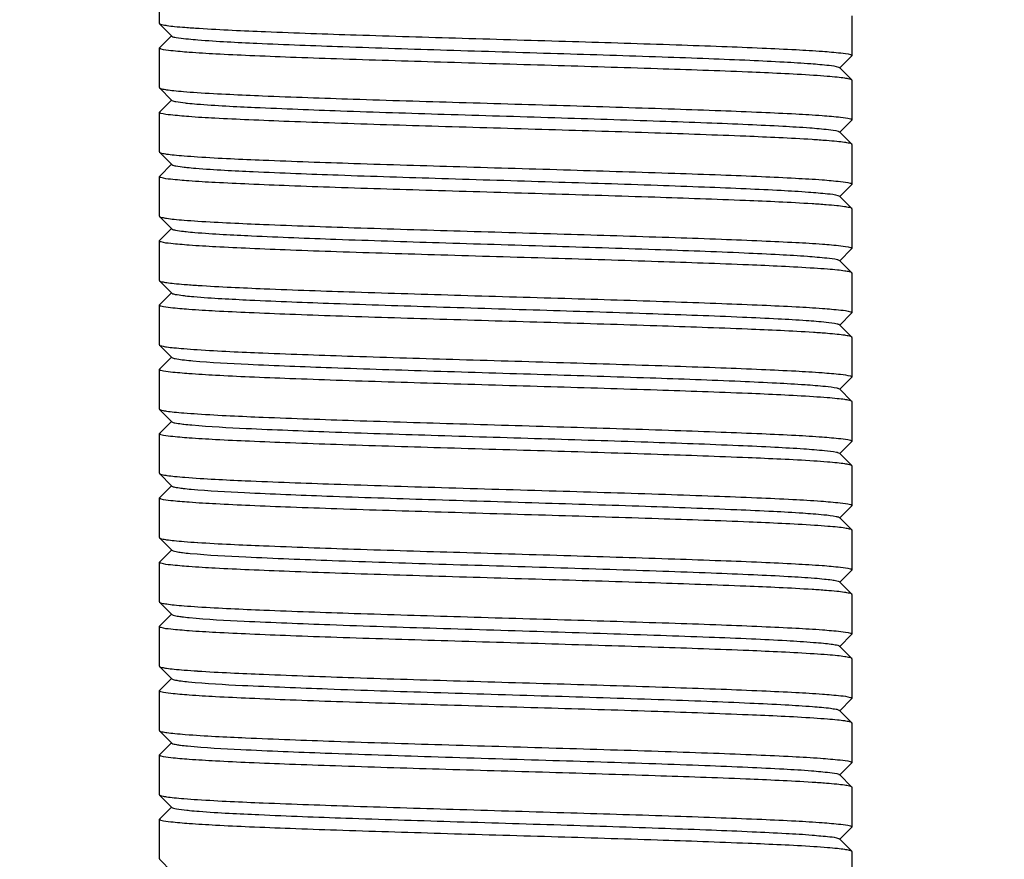
# Model space of a CAD drawing. Units: millimetres. Extents: x 3644 to 21258, y 1927 to 7209.
# Drawn here: x 10149 to 10169, y 5990 to 6007 of the extents above; entities that cross this region are included whole.
import ezdxf

# ---------------------------------------------------------------- set-up
doc = ezdxf.new("R2010")
doc.units = ezdxf.units.MM
doc.layers.add('COTAS', color=7, linetype='Continuous')
doc.styles.add('ARIAL', font='arial.ttf')
doc.dimstyles.new('Diseño_PlanosFabricacion', dxfattribs={"dimtxt": 50, "dimasz": 55, "dimexe": 10, "dimexo": 10, "dimgap": 10, "dimtad": 0, "dimtih": 1, "dimtoh": 1, "dimdec": 0, "dimzin": 1, "dimdsep": 46, "dimtxsty": 'ARIAL', "dimcen": 15, "dimadec": 0, "dimazin": 0, "dimtp": 0.05, "dimtm": 0.05, "dimtfac": 1, "dimtdec": 0, "dimtofl": 0, "dimtmove": 0, "dimatfit": 3, "dimfxl": 0, "dimtolj": 1, "dimarcsym": 0})

# ---------------------------------------------------------------- blocks, each defined once
blk = doc.blocks.new('*D8')
at = {"layer": 'COTAS', "color": 0, "lineweight": -2, "transparency": 16777216}
for p, q in [((9994.152, 6241.164), (9060.943, 6241.164)), ((9070.943, 6186.164), (9070.943, 5538.798)), ((9070.943, 4833.16), (9070.943, 5384.599)), ((10236.652, 4778.16), (9060.943, 4778.16))]:
    blk.add_line(p, q, dxfattribs=at)
at = {"layer": 'COTAS', "color": 0, "transparency": 16777216}
for points in [[(9061.777, 6186.164), (9080.11, 6186.164), (9070.943, 6241.164)], [(9061.777, 4833.16), (9080.11, 4833.16), (9070.943, 4778.16)]]:
    blk.add_solid(points, dxfattribs=at)
at = {"layer": 'Defpoints', "color": 0, "transparency": 16777216}
for p in [(10004.152, 6241.164), (9070.943, 4778.16), (10246.652, 4778.16)]:
    blk.add_point(p, dxfattribs=at)
at = {"layer": 'COTAS', "color": 0, "transparency": 16777216, "insert": (9070.943, 5461.699), "char_height": 50, "attachment_point": 5, "style": 'ARIAL'}
blk.add_mtext('\\A1; [57.6"]\\P1463 mm\\P', dxfattribs=at)

msp = doc.modelspace()

# ---------------------------------------------------------------- linework, layer by layer
for p, q in [((10151.652, 6006.96), (10151.652, 6007.76)), ((10165.652, 6007.11), (10165.652, 6006.31)), ((10151.652, 6006.96), (10151.655, 6006.954)), ((10151.655, 6006.954), (10151.905, 6006.703)), ((10151.905, 6006.716), (10151.655, 6006.466)), ((10151.652, 6006.46), (10151.655, 6006.466)), ((10151.652, 6005.66), (10151.652, 6006.46)), ((10165.399, 6006.053), (10165.649, 6006.304)), ((10165.652, 6006.31), (10165.649, 6006.304)), ((10165.649, 6005.816), (10165.399, 6006.066)), ((10165.652, 6005.81), (10165.649, 6005.816)), ((10165.652, 6005.81), (10165.652, 6005.01)), ((10151.652, 6005.66), (10151.655, 6005.654)), ((10151.655, 6005.654), (10151.905, 6005.403)), ((10151.905, 6005.416), (10151.655, 6005.166)), ((10151.652, 6005.16), (10151.655, 6005.166)), ((10151.652, 6004.36), (10151.652, 6005.16)), ((10165.399, 6004.753), (10165.649, 6005.004)), ((10165.652, 6005.01), (10165.649, 6005.004)), ((10165.649, 6004.516), (10165.399, 6004.766)), ((10165.652, 6004.51), (10165.649, 6004.516)), ((10165.652, 6004.51), (10165.652, 6003.71)), ((10151.652, 6004.36), (10151.655, 6004.354)), ((10151.655, 6004.354), (10151.905, 6004.103)), ((10151.905, 6004.116), (10151.655, 6003.866)), ((10151.652, 6003.86), (10151.655, 6003.866)), ((10151.652, 6003.06), (10151.652, 6003.86)), ((10165.399, 6003.453), (10165.649, 6003.704)), ((10165.652, 6003.71), (10165.649, 6003.704)), ((10165.649, 6003.216), (10165.399, 6003.466)), ((10165.652, 6003.21), (10165.649, 6003.216)), ((10165.652, 6003.21), (10165.652, 6002.41)), ((10151.652, 6003.06), (10151.655, 6003.054)), ((10151.655, 6003.054), (10151.905, 6002.803)), ((10151.905, 6002.816), (10151.655, 6002.566)), ((10151.652, 6002.56), (10151.655, 6002.566)), ((10151.652, 6001.76), (10151.652, 6002.56)), ((10165.399, 6002.153), (10165.649, 6002.404)), ((10165.652, 6002.41), (10165.649, 6002.404)), ((10165.649, 6001.916), (10165.399, 6002.166)), ((10165.652, 6001.91), (10165.649, 6001.916)), ((10151.652, 6001.76), (10151.655, 6001.754)), ((10151.655, 6001.754), (10151.905, 6001.503)), ((10165.652, 6001.91), (10165.652, 6001.11)), ((10151.905, 6001.516), (10151.655, 6001.266)), ((10151.652, 6001.26), (10151.655, 6001.266)), ((10151.652, 6000.46), (10151.652, 6001.26)), ((10165.399, 6000.853), (10165.649, 6001.104)), ((10165.652, 6001.11), (10165.649, 6001.104)), ((10165.649, 6000.616), (10165.399, 6000.866)), ((10165.652, 6000.61), (10165.649, 6000.616)), ((10165.652, 6000.61), (10165.652, 5999.81)), ((10151.652, 6000.46), (10151.655, 6000.454)), ((10151.655, 6000.454), (10151.905, 6000.203)), ((10151.905, 6000.216), (10151.655, 5999.966)), ((10151.652, 5999.96), (10151.655, 5999.966)), ((10151.652, 5999.16), (10151.652, 5999.96)), ((10165.399, 5999.553), (10165.649, 5999.804)), ((10165.652, 5999.81), (10165.649, 5999.804)), ((10165.649, 5999.316), (10165.399, 5999.566)), ((10151.652, 5999.16), (10151.655, 5999.154)), ((10151.655, 5999.154), (10151.905, 5998.903)), ((10165.652, 5999.31), (10165.649, 5999.316)), ((10165.652, 5999.31), (10165.652, 5998.51)), ((10151.905, 5998.916), (10151.655, 5998.666)), ((10151.652, 5998.66), (10151.655, 5998.666)), ((10151.652, 5997.86), (10151.652, 5998.66)), ((10165.399, 5998.253), (10165.649, 5998.504)), ((10165.652, 5998.51), (10165.649, 5998.504)), ((10165.649, 5998.016), (10165.399, 5998.266)), ((10165.652, 5998.01), (10165.649, 5998.016)), ((10165.652, 5998.01), (10165.652, 5997.21)), ((10151.652, 5997.86), (10151.655, 5997.854)), ((10151.655, 5997.854), (10151.905, 5997.603)), ((10151.905, 5997.616), (10151.655, 5997.366)), ((10151.652, 5997.36), (10151.655, 5997.366)), ((10151.652, 5996.56), (10151.652, 5997.36)), ((10165.399, 5996.953), (10165.649, 5997.204)), ((10165.652, 5997.21), (10165.649, 5997.204)), ((10165.649, 5996.716), (10165.399, 5996.966)), ((10151.652, 5996.56), (10151.655, 5996.554)), ((10151.655, 5996.554), (10151.905, 5996.303)), ((10165.652, 5996.71), (10165.649, 5996.716)), ((10165.652, 5996.71), (10165.652, 5995.91)), ((10151.905, 5996.316), (10151.655, 5996.066)), ((10151.652, 5996.06), (10151.655, 5996.066)), ((10151.652, 5995.26), (10151.652, 5996.06)), ((10165.399, 5995.653), (10165.649, 5995.904)), ((10165.652, 5995.91), (10165.649, 5995.904)), ((10165.395, 5995.669), (10165.399, 5995.666)), ((10165.649, 5995.416), (10165.399, 5995.666)), ((10165.652, 5995.41), (10165.649, 5995.416)), ((10165.652, 5995.41), (10165.652, 5994.61)), ((10151.652, 5995.26), (10151.655, 5995.254)), ((10151.655, 5995.254), (10151.905, 5995.003)), ((10151.905, 5995.016), (10151.655, 5994.766)), ((10151.652, 5994.76), (10151.655, 5994.766)), ((10151.652, 5993.96), (10151.652, 5994.76)), ((10165.399, 5994.353), (10165.649, 5994.604)), ((10165.649, 5994.116), (10165.399, 5994.366)), ((10151.652, 5993.96), (10151.655, 5993.954)), ((10151.655, 5993.954), (10151.905, 5993.703)), ((10165.652, 5994.11), (10165.649, 5994.116)), ((10165.652, 5994.11), (10165.652, 5993.31)), ((10151.905, 5993.716), (10151.655, 5993.466)), ((10151.652, 5993.46), (10151.655, 5993.466)), ((10151.652, 5992.66), (10151.652, 5993.46)), ((10165.399, 5993.053), (10165.649, 5993.304)), ((10165.652, 5993.31), (10165.649, 5993.304)), ((10165.649, 5992.816), (10165.399, 5993.066)), ((10165.652, 5992.81), (10165.649, 5992.816)), ((10165.652, 5992.81), (10165.652, 5992.01)), ((10151.652, 5992.66), (10151.655, 5992.654)), ((10151.655, 5992.654), (10151.905, 5992.403)), ((10151.905, 5992.416), (10151.655, 5992.166)), ((10151.652, 5992.16), (10151.655, 5992.166)), ((10151.652, 5991.36), (10151.652, 5992.16)), ((10165.399, 5991.753), (10165.649, 5992.004)), ((10165.652, 5992.01), (10165.649, 5992.004)), ((10165.649, 5991.516), (10165.399, 5991.766)), ((10165.652, 5991.51), (10165.649, 5991.516)), ((10165.652, 5991.51), (10165.652, 5990.71)), ((10151.652, 5991.36), (10151.655, 5991.354)), ((10151.655, 5991.354), (10151.905, 5991.103)), ((10151.905, 5991.116), (10151.655, 5990.866)), ((10151.652, 5990.86), (10151.655, 5990.866)), ((10151.652, 5990.06), (10151.652, 5990.86)), ((10165.399, 5990.453), (10165.649, 5990.704)), ((10165.652, 5990.71), (10165.649, 5990.704)), ((10165.649, 5990.216), (10165.399, 5990.466)), ((10165.652, 5990.21), (10165.649, 5990.216)), ((10165.652, 5990.21), (10165.652, 5989.41)), ((10151.652, 5990.06), (10151.655, 5990.054)), ((10151.655, 5990.054), (10151.905, 5989.803))]:
    msp.add_line(p, q)
for centre, radius, start, end in [((10153.609, 6025.373), 18.549, 265.5435, 266.4279), ((10163.764, 5988.364), 17.579, 85.4687, 86.3674), ((10153.5, 6022.574), 17.046, 265.4199, 266.3387), ((10163.697, 5986.147), 18.498, 85.5306, 86.4367), ((10153.534, 6021.731), 17.504, 265.4624, 266.3628), ((10163.683, 5984.635), 18.711, 85.5545, 86.439), ((10153.542, 6020.539), 17.613, 265.4712, 266.3694), ((10163.789, 5984.798), 17.245, 85.441, 86.3459), ((10153.553, 6019.391), 17.765, 265.475, 266.3903), ((10163.761, 5983.127), 17.617, 85.4631, 86.3807), ((10153.512, 6017.537), 17.21, 265.4379, 266.3438), ((10163.76, 5981.806), 17.637, 85.4728, 86.3714), ((10153.526, 6016.418), 17.391, 265.4528, 266.3559), ((10163.772, 5980.67), 17.473, 85.4599, 86.3606), ((10163.809, 5979.88), 16.961, 85.4134, 86.3321), ((10153.537, 6013.979), 17.553, 265.4664, 266.3659), ((10163.691, 5976.957), 18.589, 85.5457, 86.4312), ((10153.545, 6012.79), 17.664, 265.4751, 266.3728), ((10163.794, 5977.068), 17.174, 85.4351, 86.3413), ((10153.534, 6011.334), 17.507, 265.4626, 266.363), ((10163.779, 5975.569), 17.373, 85.4512, 86.3551), ((10163.692, 5973.069), 18.577, 85.5423, 86.4338), ((10153.528, 6008.645), 17.419, 265.4553, 266.3574), ((10163.775, 5972.906), 17.437, 85.457, 86.3583)]:
    msp.add_arc(centre, radius, start, end)
for points, knots in [([(10151.655, 6006.954), (10151.667, 6006.942), (10151.721, 6006.931), (10151.819, 6006.912), (10151.977, 6006.896), (10152.098, 6006.885), (10152.168, 6006.88)], [0, 0, 0, 0, 0.095955, 0.294283, 0.596089, 1, 1, 1, 1]), ([(10151.905, 6006.703), (10151.926, 6006.683), (10152.031, 6006.674), (10152.119, 6006.657), (10152.185, 6006.65)], [0, 0, 0, 0, 0.307058, 1, 1, 1, 1]), ([(10152.454, 6006.86), (10152.9, 6006.831), (10153.958, 6006.784), (10155.73, 6006.722), (10157.8, 6006.66), (10159.956, 6006.596), (10161.708, 6006.542), (10162.987, 6006.497), (10163.796, 6006.465), (10164.473, 6006.432), (10165.002, 6006.402), (10165.367, 6006.369), (10165.557, 6006.349), (10165.62, 6006.329)], [0, 0, 0, 0, 0.101784, 0.241048, 0.403665, 0.57308, 0.732081, 0.802534, 0.864491, 0.91639, 0.956881, 0.984977, 1, 1, 1, 1]), ([(10152.185, 6006.65), (10152.203, 6006.648), (10152.283, 6006.639), (10152.364, 6006.633), (10152.427, 6006.628)], [0, 0, 0, 0, 0.222395, 1, 1, 1, 1]), ([(10152.427, 6006.628), (10152.823, 6006.596), (10153.802, 6006.548), (10155.481, 6006.484), (10157.508, 6006.419), (10159.659, 6006.354), (10161.424, 6006.298), (10162.721, 6006.251), (10163.543, 6006.218), (10164.23, 6006.184), (10164.765, 6006.154), (10165.128, 6006.118), (10165.317, 6006.099), (10165.377, 6006.077)], [0, 0, 0, 0, 0.092086, 0.226618, 0.388913, 0.56123, 0.724724, 0.797476, 0.861523, 0.91507, 0.956693, 0.985221, 1, 1, 1, 1]), ([(10151.685, 6006.44), (10151.68, 6006.441), (10151.669, 6006.445), (10151.652, 6006.452), (10151.652, 6006.46)], [0, 0, 0, 0, 0.389564, 1, 1, 1, 1]), ([(10164.878, 6005.908), (10164.436, 6005.937), (10163.383, 6005.984), (10161.615, 6006.046), (10159.544, 6006.109), (10157.382, 6006.172), (10155.623, 6006.226), (10154.338, 6006.271), (10153.523, 6006.304), (10152.842, 6006.336), (10152.309, 6006.367), (10151.94, 6006.4), (10151.749, 6006.42), (10151.685, 6006.44)], [0, 0, 0, 0, 0.100734, 0.239382, 0.401799, 0.571361, 0.730747, 0.80144, 0.863646, 0.915792, 0.956517, 0.984818, 1, 1, 1, 1]), ([(10165.62, 6006.329), (10165.625, 6006.328), (10165.635, 6006.324), (10165.652, 6006.317), (10165.652, 6006.31)], [0, 0, 0, 0, 0.388453, 1, 1, 1, 1]), ([(10165.377, 6006.077), (10165.382, 6006.076), (10165.389, 6006.073), (10165.396, 6006.068), (10165.399, 6006.066)], [0, 0, 0, 0, 0.592224, 1, 1, 1, 1]), ([(10165.649, 6005.816), (10165.637, 6005.827), (10165.585, 6005.838), (10165.49, 6005.856), (10165.338, 6005.872), (10165.221, 6005.883), (10165.153, 6005.888)], [0, 0, 0, 0, 0.096502, 0.294955, 0.596549, 1, 1, 1, 1]), ([(10151.655, 6005.654), (10151.666, 6005.642), (10151.717, 6005.632), (10151.81, 6005.614), (10151.959, 6005.598), (10152.073, 6005.587), (10152.139, 6005.582)], [0, 0, 0, 0, 0.096845, 0.295362, 0.596822, 1, 1, 1, 1]), ([(10152.412, 6005.562), (10152.853, 6005.534), (10153.905, 6005.486), (10155.672, 6005.424), (10157.746, 6005.361), (10159.913, 6005.298), (10161.676, 6005.243), (10162.965, 6005.198), (10163.781, 6005.166), (10164.464, 6005.133), (10164.998, 6005.103), (10165.365, 6005.069), (10165.557, 6005.049), (10165.62, 6005.029)], [0, 0, 0, 0, 0.10033, 0.238831, 0.401319, 0.571084, 0.730692, 0.801488, 0.863777, 0.915973, 0.956691, 0.984932, 1, 1, 1, 1]), ([(10151.905, 6005.403), (10151.925, 6005.384), (10152.024, 6005.374), (10152.107, 6005.358), (10152.169, 6005.351)], [0, 0, 0, 0, 0.309479, 1, 1, 1, 1]), ([(10152.169, 6005.351), (10152.187, 6005.349), (10152.265, 6005.341), (10152.344, 6005.334), (10152.406, 6005.329)], [0, 0, 0, 0, 0.221515, 1, 1, 1, 1]), ([(10152.406, 6005.329), (10152.797, 6005.298), (10153.767, 6005.25), (10155.436, 6005.185), (10157.456, 6005.121), (10159.608, 6005.056), (10161.376, 6005), (10162.678, 6004.953), (10163.506, 6004.92), (10164.2, 6004.886), (10164.743, 6004.855), (10165.115, 6004.82), (10165.309, 6004.8), (10165.372, 6004.779)], [0, 0, 0, 0, 0.09081, 0.224315, 0.385945, 0.558032, 0.721758, 0.794807, 0.859224, 0.913266, 0.955424, 0.984588, 1, 1, 1, 1]), ([(10151.682, 6005.14), (10151.678, 6005.142), (10151.667, 6005.146), (10151.652, 6005.152), (10151.652, 6005.16)], [0, 0, 0, 0, 0.387152, 1, 1, 1, 1]), ([(10164.847, 6004.61), (10164.4, 6004.638), (10163.341, 6004.685), (10161.566, 6004.747), (10159.495, 6004.81), (10157.339, 6004.873), (10155.587, 6004.927), (10154.309, 6004.973), (10153.5, 6005.005), (10152.824, 6005.037), (10152.297, 6005.067), (10151.934, 6005.101), (10151.745, 6005.121), (10151.682, 6005.14)], [0, 0, 0, 0, 0.101986, 0.241421, 0.40415, 0.573634, 0.732622, 0.803035, 0.864932, 0.916753, 0.957141, 0.985115, 1, 1, 1, 1]), ([(10165.62, 6005.029), (10165.625, 6005.028), (10165.636, 6005.024), (10165.652, 6005.017), (10165.652, 6005.01)], [0, 0, 0, 0, 0.38829, 1, 1, 1, 1]), ([(10165.372, 6004.779), (10165.378, 6004.777), (10165.387, 6004.774), (10165.396, 6004.769), (10165.399, 6004.766)], [0, 0, 0, 0, 0.600582, 1, 1, 1, 1]), ([(10165.649, 6004.516), (10165.637, 6004.527), (10165.583, 6004.538), (10165.485, 6004.557), (10165.329, 6004.573), (10165.208, 6004.584), (10165.139, 6004.589)], [0, 0, 0, 0, 0.096031, 0.294353, 0.596126, 1, 1, 1, 1]), ([(10151.655, 6004.354), (10151.666, 6004.342), (10151.718, 6004.332), (10151.813, 6004.313), (10151.965, 6004.297), (10152.082, 6004.287), (10152.149, 6004.281)], [0, 0, 0, 0, 0.096547, 0.295009, 0.596586, 1, 1, 1, 1]), ([(10151.905, 6004.103), (10151.924, 6004.085), (10152.017, 6004.075), (10152.096, 6004.06), (10152.155, 6004.053)], [0, 0, 0, 0, 0.310855, 1, 1, 1, 1]), ([(10152.423, 6004.262), (10152.866, 6004.233), (10153.918, 6004.186), (10155.686, 6004.124), (10157.757, 6004.061), (10159.919, 6003.998), (10161.678, 6003.943), (10162.965, 6003.898), (10163.779, 6003.866), (10164.461, 6003.833), (10164.995, 6003.803), (10165.363, 6003.769), (10165.555, 6003.749), (10165.619, 6003.73)], [0, 0, 0, 0, 0.100656, 0.239257, 0.401662, 0.571238, 0.730654, 0.801366, 0.86359, 0.915755, 0.956496, 0.98481, 1, 1, 1, 1]), ([(10152.155, 6004.053), (10152.172, 6004.051), (10152.248, 6004.043), (10152.325, 6004.036), (10152.385, 6004.031)], [0, 0, 0, 0, 0.220809, 1, 1, 1, 1]), ([(10152.385, 6004.031), (10152.772, 6003.999), (10153.733, 6003.951), (10155.39, 6003.887), (10157.405, 6003.823), (10159.556, 6003.757), (10161.328, 6003.702), (10162.635, 6003.655), (10163.469, 6003.621), (10164.17, 6003.587), (10164.72, 6003.556), (10165.101, 6003.522), (10165.3, 6003.501), (10165.367, 6003.481)], [0, 0, 0, 0, 0.089534, 0.222013, 0.382982, 0.554842, 0.7188, 0.792127, 0.856933, 0.911445, 0.954159, 0.983935, 1, 1, 1, 1]), ([(10151.683, 6003.84), (10151.679, 6003.842), (10151.668, 6003.845), (10151.652, 6003.852), (10151.652, 6003.86)], [0, 0, 0, 0, 0.38834, 1, 1, 1, 1]), ([(10164.845, 6003.31), (10164.398, 6003.338), (10163.339, 6003.385), (10161.566, 6003.447), (10159.497, 6003.51), (10157.342, 6003.573), (10155.591, 6003.627), (10154.313, 6003.672), (10153.505, 6003.705), (10152.829, 6003.737), (10152.3, 6003.767), (10151.936, 6003.801), (10151.746, 6003.82), (10151.683, 6003.84)], [0, 0, 0, 0, 0.101972, 0.241339, 0.403984, 0.573365, 0.732293, 0.802702, 0.864615, 0.916473, 0.956929, 0.984996, 1, 1, 1, 1]), ([(10165.619, 6003.73), (10165.624, 6003.728), (10165.635, 6003.724), (10165.652, 6003.718), (10165.652, 6003.71)], [0, 0, 0, 0, 0.389605, 1, 1, 1, 1]), ([(10165.649, 6003.216), (10165.637, 6003.228), (10165.583, 6003.238), (10165.484, 6003.257), (10165.325, 6003.273), (10165.203, 6003.284), (10165.133, 6003.29)], [0, 0, 0, 0, 0.095873, 0.29418, 0.596017, 1, 1, 1, 1]), ([(10151.655, 6003.054), (10151.666, 6003.042), (10151.718, 6003.032), (10151.814, 6003.013), (10151.966, 6002.997), (10152.084, 6002.986), (10152.151, 6002.981)], [0, 0, 0, 0, 0.09648, 0.294924, 0.596527, 1, 1, 1, 1]), ([(10152.426, 6002.961), (10152.869, 6002.933), (10153.924, 6002.886), (10155.693, 6002.823), (10157.766, 6002.761), (10159.93, 6002.697), (10161.689, 6002.643), (10162.975, 6002.598), (10163.788, 6002.565), (10164.469, 6002.533), (10165.001, 6002.503), (10165.367, 6002.469), (10165.557, 6002.449), (10165.62, 6002.429)], [0, 0, 0, 0, 0.100847, 0.239643, 0.402236, 0.571955, 0.731361, 0.802023, 0.864173, 0.91623, 0.956834, 0.984985, 1, 1, 1, 1]), ([(10151.905, 6002.803), (10151.923, 6002.786), (10152.01, 6002.776), (10152.085, 6002.761), (10152.14, 6002.755)], [0, 0, 0, 0, 0.311672, 1, 1, 1, 1]), ([(10152.14, 6002.755), (10152.157, 6002.753), (10152.232, 6002.744), (10152.307, 6002.738), (10152.366, 6002.733)], [0, 0, 0, 0, 0.220197, 1, 1, 1, 1]), ([(10152.366, 6002.733), (10152.747, 6002.7), (10153.699, 6002.653), (10155.345, 6002.588), (10157.354, 6002.524), (10159.504, 6002.459), (10161.562, 6002.394), (10163.113, 6002.338), (10164.14, 6002.289), (10164.697, 6002.258), (10165.087, 6002.223), (10165.291, 6002.202), (10165.361, 6002.182)], [0, 0, 0, 0, 0.088257, 0.219709, 0.380012, 0.551644, 0.715836, 0.854636, 0.909609, 0.952892, 0.983262, 1, 1, 1, 1]), ([(10151.684, 6002.54), (10151.679, 6002.541), (10151.668, 6002.545), (10151.652, 6002.552), (10151.652, 6002.56)], [0, 0, 0, 0, 0.388503, 1, 1, 1, 1]), ([(10164.888, 6002.007), (10164.446, 6002.036), (10163.394, 6002.083), (10161.626, 6002.146), (10159.553, 6002.208), (10157.387, 6002.272), (10155.625, 6002.326), (10154.337, 6002.371), (10153.522, 6002.404), (10152.839, 6002.437), (10152.306, 6002.467), (10151.939, 6002.5), (10151.747, 6002.52), (10151.684, 6002.54)], [0, 0, 0, 0, 0.100444, 0.238995, 0.40148, 0.571254, 0.73083, 0.801586, 0.863832, 0.915985, 0.956681, 0.984917, 1, 1, 1, 1]), ([(10165.62, 6002.429), (10165.625, 6002.428), (10165.636, 6002.424), (10165.652, 6002.417), (10165.652, 6002.41)], [0, 0, 0, 0, 0.388003, 1, 1, 1, 1]), ([(10165.361, 6002.182), (10165.366, 6002.181), (10165.378, 6002.177), (10165.392, 6002.172), (10165.399, 6002.166)], [0, 0, 0, 0, 0.340193, 1, 1, 1, 1]), ([(10165.649, 6001.916), (10165.637, 6001.927), (10165.586, 6001.938), (10165.492, 6001.956), (10165.342, 6001.972), (10165.226, 6001.982), (10165.159, 6001.988)], [0, 0, 0, 0, 0.0967, 0.295196, 0.596713, 1, 1, 1, 1]), ([(10151.655, 6001.754), (10151.666, 6001.742), (10151.719, 6001.732), (10151.814, 6001.713), (10151.967, 6001.697), (10152.084, 6001.686), (10152.152, 6001.681)], [0, 0, 0, 0, 0.096437, 0.294852, 0.596468, 1, 1, 1, 1]), ([(10152.435, 6001.661), (10152.879, 6001.632), (10153.935, 6001.585), (10155.706, 6001.523), (10157.779, 6001.46), (10159.941, 6001.397), (10161.698, 6001.343), (10162.982, 6001.297), (10163.794, 6001.265), (10164.473, 6001.232), (10165.004, 6001.202), (10165.368, 6001.169), (10165.558, 6001.149), (10165.621, 6001.129)], [0, 0, 0, 0, 0.101203, 0.240215, 0.402859, 0.572496, 0.731796, 0.802391, 0.86447, 0.916457, 0.956984, 0.985059, 1, 1, 1, 1]), ([(10151.905, 6001.503), (10151.922, 6001.487), (10152.004, 6001.476), (10152.074, 6001.462), (10152.126, 6001.456)], [0, 0, 0, 0, 0.314386, 1, 1, 1, 1]), ([(10152.126, 6001.456), (10152.142, 6001.454), (10152.215, 6001.446), (10152.289, 6001.439), (10152.346, 6001.434)], [0, 0, 0, 0, 0.219201, 1, 1, 1, 1]), ([(10152.346, 6001.434), (10152.722, 6001.402), (10153.665, 6001.354), (10155.301, 6001.29), (10157.303, 6001.226), (10159.453, 6001.161), (10161.515, 6001.095), (10163.074, 6001.039), (10164.109, 6000.991), (10164.674, 6000.959), (10165.072, 6000.925), (10165.282, 6000.903), (10165.355, 6000.884)], [0, 0, 0, 0, 0.086989, 0.217421, 0.377063, 0.548466, 0.712887, 0.852349, 0.907815, 0.951628, 0.982631, 1, 1, 1, 1]), ([(10151.683, 6001.24), (10151.678, 6001.242), (10151.668, 6001.246), (10151.652, 6001.252), (10151.652, 6001.26)], [0, 0, 0, 0, 0.387564, 1, 1, 1, 1]), ([(10164.873, 6000.708), (10164.43, 6000.737), (10163.374, 6000.784), (10161.604, 6000.846), (10159.531, 6000.909), (10157.368, 6000.972), (10155.61, 6001.026), (10154.325, 6001.072), (10153.512, 6001.104), (10152.832, 6001.137), (10152.301, 6001.167), (10151.936, 6001.201), (10151.746, 6001.221), (10151.683, 6001.24)], [0, 0, 0, 0, 0.101038, 0.239953, 0.402567, 0.572227, 0.731587, 0.80222, 0.864338, 0.916365, 0.956928, 0.985035, 1, 1, 1, 1]), ([(10165.621, 6001.129), (10165.626, 6001.128), (10165.636, 6001.124), (10165.652, 6001.117), (10165.652, 6001.11)], [0, 0, 0, 0, 0.387387, 1, 1, 1, 1]), ([(10165.355, 6000.884), (10165.36, 6000.883), (10165.375, 6000.878), (10165.391, 6000.873), (10165.399, 6000.866)], [0, 0, 0, 0, 0.34466, 1, 1, 1, 1]), ([(10165.649, 6000.616), (10165.637, 6000.627), (10165.585, 6000.638), (10165.49, 6000.656), (10165.339, 6000.672), (10165.222, 6000.683), (10165.155, 6000.688)], [0, 0, 0, 0, 0.096524, 0.294958, 0.596541, 1, 1, 1, 1]), ([(10151.655, 6000.454), (10151.666, 6000.442), (10151.718, 6000.432), (10151.812, 6000.413), (10151.962, 6000.398), (10152.077, 6000.387), (10152.143, 6000.382)], [0, 0, 0, 0, 0.096722, 0.295221, 0.59673, 1, 1, 1, 1]), ([(10152.415, 6000.362), (10152.856, 6000.333), (10153.908, 6000.286), (10155.676, 6000.224), (10157.749, 6000.161), (10159.916, 6000.098), (10161.678, 6000.043), (10162.966, 5999.998), (10163.782, 5999.966), (10164.464, 5999.933), (10164.997, 5999.903), (10165.365, 5999.869), (10165.557, 5999.849), (10165.62, 5999.829)], [0, 0, 0, 0, 0.10041, 0.238943, 0.401429, 0.571213, 0.730803, 0.801566, 0.863818, 0.915977, 0.956678, 0.984917, 1, 1, 1, 1]), ([(10151.905, 6000.203), (10151.921, 6000.187), (10151.998, 6000.177), (10152.064, 6000.164), (10152.112, 6000.158)], [0, 0, 0, 0, 0.316347, 1, 1, 1, 1]), ([(10152.112, 6000.158), (10152.128, 6000.156), (10152.199, 6000.148), (10152.271, 6000.141), (10152.327, 6000.136)], [0, 0, 0, 0, 0.218382, 1, 1, 1, 1]), ([(10152.327, 6000.136), (10152.698, 6000.103), (10153.632, 6000.056), (10155.256, 5999.991), (10157.252, 5999.927), (10159.401, 5999.862), (10161.468, 5999.797), (10163.034, 5999.741), (10164.078, 5999.692), (10164.65, 5999.661), (10165.057, 5999.627), (10165.272, 5999.604), (10165.348, 5999.586)], [0, 0, 0, 0, 0.085721, 0.215133, 0.374118, 0.545295, 0.709947, 0.850073, 0.906005, 0.950373, 0.981984, 1, 1, 1, 1]), ([(10151.683, 5999.94), (10151.678, 5999.942), (10151.668, 5999.946), (10151.652, 5999.952), (10151.652, 5999.96)], [0, 0, 0, 0, 0.387938, 1, 1, 1, 1]), ([(10164.876, 5999.408), (10164.433, 5999.437), (10163.379, 5999.484), (10161.609, 5999.546), (10159.536, 5999.609), (10157.372, 5999.672), (10155.613, 5999.726), (10154.328, 5999.772), (10153.515, 5999.804), (10152.834, 5999.837), (10152.303, 5999.867), (10151.937, 5999.901), (10151.746, 5999.92), (10151.683, 5999.94)], [0, 0, 0, 0, 0.10088, 0.239696, 0.402298, 0.572017, 0.731414, 0.802069, 0.864209, 0.916257, 0.95685, 0.984993, 1, 1, 1, 1]), ([(10165.62, 5999.829), (10165.625, 5999.828), (10165.635, 5999.824), (10165.652, 5999.817), (10165.652, 5999.81)], [0, 0, 0, 0, 0.388492, 1, 1, 1, 1]), ([(10165.348, 5999.586), (10165.354, 5999.584), (10165.371, 5999.579), (10165.39, 5999.574), (10165.398, 5999.566)], [0, 0, 0, 0, 0.34919, 1, 1, 1, 1]), ([(10165.649, 5999.316), (10165.637, 5999.327), (10165.585, 5999.338), (10165.49, 5999.356), (10165.337, 5999.372), (10165.22, 5999.383), (10165.152, 5999.388)], [0, 0, 0, 0, 0.096467, 0.294907, 0.596514, 1, 1, 1, 1]), ([(10151.655, 5999.154), (10151.666, 5999.142), (10151.718, 5999.132), (10151.813, 5999.113), (10151.964, 5999.097), (10152.08, 5999.087), (10152.147, 5999.081)], [0, 0, 0, 0, 0.096616, 0.295093, 0.596643, 1, 1, 1, 1]), ([(10152.42, 5999.062), (10152.862, 5999.033), (10153.915, 5998.986), (10155.684, 5998.924), (10157.757, 5998.861), (10159.922, 5998.797), (10161.683, 5998.743), (10162.97, 5998.698), (10163.785, 5998.665), (10164.466, 5998.633), (10164.999, 5998.603), (10165.366, 5998.569), (10165.557, 5998.549), (10165.62, 5998.529)], [0, 0, 0, 0, 0.10062, 0.239282, 0.401821, 0.571552, 0.731033, 0.801753, 0.863964, 0.916082, 0.956742, 0.984943, 1, 1, 1, 1]), ([(10151.905, 5998.903), (10151.92, 5998.888), (10151.992, 5998.878), (10152.054, 5998.865), (10152.099, 5998.86)], [0, 0, 0, 0, 0.317242, 1, 1, 1, 1]), ([(10152.099, 5998.86), (10152.114, 5998.858), (10152.184, 5998.849), (10152.254, 5998.842), (10152.308, 5998.838)], [0, 0, 0, 0, 0.217666, 1, 1, 1, 1]), ([(10152.308, 5998.838), (10152.674, 5998.805), (10153.599, 5998.757), (10155.212, 5998.693), (10157.201, 5998.629), (10159.349, 5998.564), (10161.421, 5998.499), (10162.995, 5998.443), (10164.046, 5998.394), (10164.626, 5998.362), (10165.041, 5998.329), (10165.262, 5998.306), (10165.341, 5998.287)], [0, 0, 0, 0, 0.084452, 0.212842, 0.371165, 0.542114, 0.706997, 0.847786, 0.904176, 0.949107, 0.98131, 1, 1, 1, 1]), ([(10151.683, 5998.64), (10151.679, 5998.642), (10151.668, 5998.646), (10151.652, 5998.652), (10151.652, 5998.66)], [0, 0, 0, 0, 0.388147, 1, 1, 1, 1]), ([(10164.881, 5998.108), (10164.439, 5998.136), (10163.385, 5998.183), (10161.616, 5998.246), (10159.543, 5998.309), (10157.379, 5998.372), (10155.618, 5998.426), (10154.332, 5998.472), (10153.517, 5998.504), (10152.836, 5998.537), (10152.304, 5998.567), (10151.937, 5998.6), (10151.746, 5998.62), (10151.683, 5998.64)], [0, 0, 0, 0, 0.100705, 0.239418, 0.401947, 0.571676, 0.731161, 0.801863, 0.864052, 0.916149, 0.956785, 0.984964, 1, 1, 1, 1]), ([(10165.62, 5998.529), (10165.625, 5998.528), (10165.636, 5998.524), (10165.652, 5998.517), (10165.652, 5998.51)], [0, 0, 0, 0, 0.388313, 1, 1, 1, 1]), ([(10165.341, 5998.287), (10165.348, 5998.286), (10165.368, 5998.28), (10165.389, 5998.275), (10165.398, 5998.266)], [0, 0, 0, 0, 0.354434, 1, 1, 1, 1]), ([(10165.649, 5998.016), (10165.637, 5998.027), (10165.585, 5998.038), (10165.49, 5998.056), (10165.339, 5998.072), (10165.222, 5998.083), (10165.155, 5998.088)], [0, 0, 0, 0, 0.096564, 0.29503, 0.5966, 1, 1, 1, 1]), ([(10151.655, 5997.854), (10151.667, 5997.842), (10151.721, 5997.831), (10151.819, 5997.812), (10151.977, 5997.796), (10152.098, 5997.785), (10152.168, 5997.78)], [0, 0, 0, 0, 0.095927, 0.294228, 0.596042, 1, 1, 1, 1]), ([(10152.168, 5997.78), (10152.573, 5997.748), (10153.578, 5997.7), (10155.308, 5997.636), (10157.404, 5997.571), (10159.637, 5997.506), (10161.473, 5997.45), (10162.825, 5997.403), (10163.685, 5997.37), (10164.405, 5997.336), (10164.968, 5997.305), (10165.355, 5997.27), (10165.555, 5997.25), (10165.621, 5997.229)], [0, 0, 0, 0, 0.090566, 0.22396, 0.385586, 0.557768, 0.721634, 0.794737, 0.859212, 0.913296, 0.955473, 0.984627, 1, 1, 1, 1]), ([(10151.905, 5997.603), (10151.919, 5997.589), (10151.986, 5997.578), (10152.044, 5997.567), (10152.086, 5997.561)], [0, 0, 0, 0, 0.32024, 1, 1, 1, 1]), ([(10152.086, 5997.561), (10152.101, 5997.559), (10152.169, 5997.551), (10152.237, 5997.544), (10152.29, 5997.539)], [0, 0, 0, 0, 0.216527, 1, 1, 1, 1]), ([(10152.29, 5997.539), (10152.65, 5997.506), (10153.566, 5997.459), (10155.167, 5997.394), (10157.15, 5997.33), (10159.297, 5997.265), (10161.373, 5997.2), (10162.954, 5997.144), (10164.014, 5997.096), (10164.602, 5997.064), (10165.025, 5997.03), (10165.252, 5997.007), (10165.334, 5996.989)], [0, 0, 0, 0, 0.083191, 0.210566, 0.368231, 0.538952, 0.704063, 0.84551, 0.90239, 0.947848, 0.980681, 1, 1, 1, 1]), ([(10151.684, 5997.34), (10151.679, 5997.341), (10151.668, 5997.345), (10151.652, 5997.352), (10151.652, 5997.36)], [0, 0, 0, 0, 0.388591, 1, 1, 1, 1]), ([(10164.894, 5996.807), (10164.454, 5996.836), (10163.403, 5996.883), (10161.636, 5996.945), (10159.562, 5997.008), (10157.395, 5997.071), (10155.632, 5997.126), (10154.342, 5997.171), (10153.525, 5997.204), (10152.842, 5997.236), (10152.307, 5997.267), (10151.939, 5997.3), (10151.747, 5997.32), (10151.684, 5997.34)], [0, 0, 0, 0, 0.100211, 0.238632, 0.401082, 0.57085, 0.730491, 0.801313, 0.863633, 0.915863, 0.956619, 0.984897, 1, 1, 1, 1]), ([(10165.621, 5997.229), (10165.626, 5997.228), (10165.636, 5997.224), (10165.652, 5997.217), (10165.652, 5997.21)], [0, 0, 0, 0, 0.387129, 1, 1, 1, 1]), ([(10165.334, 5996.989), (10165.342, 5996.987), (10165.364, 5996.982), (10165.388, 5996.976), (10165.399, 5996.966)], [0, 0, 0, 0, 0.357812, 1, 1, 1, 1]), ([(10165.649, 5996.716), (10165.637, 5996.727), (10165.587, 5996.737), (10165.494, 5996.756), (10165.346, 5996.772), (10165.231, 5996.782), (10165.166, 5996.787)], [0, 0, 0, 0, 0.096894, 0.295424, 0.596866, 1, 1, 1, 1]), ([(10151.655, 5996.554), (10151.666, 5996.542), (10151.718, 5996.532), (10151.814, 5996.513), (10151.966, 5996.497), (10152.083, 5996.487), (10152.15, 5996.481)], [0, 0, 0, 0, 0.096518, 0.294974, 0.596562, 1, 1, 1, 1]), ([(10152.425, 5996.462), (10152.867, 5996.433), (10153.92, 5996.386), (10155.688, 5996.323), (10157.759, 5996.261), (10159.921, 5996.198), (10161.68, 5996.143), (10162.966, 5996.098), (10163.78, 5996.066), (10164.462, 5996.033), (10164.995, 5996.003), (10165.363, 5995.969), (10165.555, 5995.949), (10165.619, 5995.93)], [0, 0, 0, 0, 0.100712, 0.239351, 0.401769, 0.571341, 0.730739, 0.801438, 0.863648, 0.915796, 0.956522, 0.984822, 1, 1, 1, 1]), ([(10151.905, 5996.303), (10151.918, 5996.29), (10151.98, 5996.279), (10152.035, 5996.268), (10152.074, 5996.263)], [0, 0, 0, 0, 0.322866, 1, 1, 1, 1]), ([(10152.074, 5996.263), (10152.088, 5996.261), (10152.154, 5996.252), (10152.22, 5996.246), (10152.272, 5996.241)], [0, 0, 0, 0, 0.215567, 1, 1, 1, 1]), ([(10152.272, 5996.241), (10152.646, 5996.206), (10153.603, 5996.157), (10155.28, 5996.09), (10157.356, 5996.024), (10159.229, 5995.967), (10160.737, 5995.92), (10161.798, 5995.885), (10162.765, 5995.85), (10163.61, 5995.815), (10164.307, 5995.781), (10164.785, 5995.751), (10165.079, 5995.725), (10165.229, 5995.708), (10165.328, 5995.69), (10165.381, 5995.679), (10165.395, 5995.669)], [0, 0, 0, 0, 0.08573, 0.218714, 0.38327, 0.559958, 0.646319, 0.727896, 0.802285, 0.867243, 0.920879, 0.961563, 0.976686, 0.988159, 0.995918, 1, 1, 1, 1]), ([(10151.683, 5996.04), (10151.679, 5996.042), (10151.668, 5996.045), (10151.652, 5996.052), (10151.652, 5996.06)], [0, 0, 0, 0, 0.388401, 1, 1, 1, 1]), ([(10164.849, 5995.51), (10164.402, 5995.538), (10163.344, 5995.585), (10161.571, 5995.647), (10159.502, 5995.71), (10157.346, 5995.773), (10155.595, 5995.827), (10154.316, 5995.872), (10153.507, 5995.904), (10152.83, 5995.937), (10152.301, 5995.967), (10151.936, 5996.001), (10151.746, 5996.02), (10151.683, 5996.04)], [0, 0, 0, 0, 0.101839, 0.241134, 0.403761, 0.573167, 0.732148, 0.802589, 0.864533, 0.916419, 0.956899, 0.984985, 1, 1, 1, 1]), ([(10165.619, 5995.93), (10165.624, 5995.928), (10165.635, 5995.924), (10165.652, 5995.918), (10165.652, 5995.91)], [0, 0, 0, 0, 0.389514, 1, 1, 1, 1]), ([(10165.649, 5995.416), (10165.637, 5995.428), (10165.583, 5995.438), (10165.484, 5995.457), (10165.327, 5995.473), (10165.205, 5995.484), (10165.135, 5995.49)], [0, 0, 0, 0, 0.095937, 0.294259, 0.596071, 1, 1, 1, 1]), ([(10151.655, 5995.254), (10151.666, 5995.242), (10151.719, 5995.232), (10151.814, 5995.213), (10151.967, 5995.197), (10152.084, 5995.186), (10152.152, 5995.181)], [0, 0, 0, 0, 0.09645, 0.294887, 0.596501, 1, 1, 1, 1]), ([(10152.428, 5995.161), (10152.871, 5995.133), (10153.926, 5995.086), (10155.696, 5995.023), (10157.769, 5994.96), (10159.932, 5994.897), (10161.691, 5994.843), (10162.976, 5994.798), (10163.789, 5994.765), (10164.47, 5994.732), (10165.001, 5994.703), (10165.367, 5994.669), (10165.558, 5994.649), (10165.621, 5994.629)], [0, 0, 0, 0, 0.100904, 0.239735, 0.402343, 0.57206, 0.731449, 0.802097, 0.86423, 0.916272, 0.95686, 0.984997, 1, 1, 1, 1]), ([(10151.905, 5995.003), (10151.917, 5994.991), (10151.975, 5994.98), (10152.026, 5994.97), (10152.062, 5994.965)], [0, 0, 0, 0, 0.324044, 1, 1, 1, 1]), ([(10152.062, 5994.965), (10152.076, 5994.963), (10152.14, 5994.954), (10152.204, 5994.947), (10152.255, 5994.943)], [0, 0, 0, 0, 0.214717, 1, 1, 1, 1]), ([(10151.684, 5994.74), (10151.679, 5994.741), (10151.668, 5994.745), (10151.652, 5994.752), (10151.652, 5994.76)], [0, 0, 0, 0, 0.388556, 1, 1, 1, 1]), ([(10152.255, 5994.943), (10152.623, 5994.907), (10153.571, 5994.859), (10155.236, 5994.792), (10157.305, 5994.726), (10159.175, 5994.669), (10160.686, 5994.622), (10161.75, 5994.587), (10162.722, 5994.551), (10163.573, 5994.517), (10164.277, 5994.482), (10164.763, 5994.452), (10165.062, 5994.426), (10165.217, 5994.41), (10165.321, 5994.392), (10165.376, 5994.38), (10165.392, 5994.37)], [0, 0, 0, 0, 0.084389, 0.216277, 0.380121, 0.556566, 0.642983, 0.724757, 0.799439, 0.864824, 0.918956, 0.960248, 0.975679, 0.987493, 0.995602, 1, 1, 1, 1]), ([(10164.89, 5994.207), (10164.449, 5994.236), (10163.397, 5994.283), (10161.629, 5994.345), (10159.556, 5994.408), (10157.389, 5994.472), (10155.627, 5994.526), (10154.338, 5994.571), (10153.523, 5994.604), (10152.84, 5994.637), (10152.306, 5994.667), (10151.939, 5994.7), (10151.747, 5994.72), (10151.684, 5994.74)], [0, 0, 0, 0, 0.100367, 0.238873, 0.40135, 0.57114, 0.730745, 0.801518, 0.86378, 0.915949, 0.95666, 0.984908, 1, 1, 1, 1]), ([(10165.621, 5994.629), (10165.625, 5994.628), (10165.636, 5994.624), (10165.652, 5994.617), (10165.652, 5994.61)], [0, 0, 0, 0, 0.387907, 1, 1, 1, 1]), ([(10165.652, 5994.61), (10165.652, 5994.609), (10165.651, 5994.606), (10165.65, 5994.604), (10165.649, 5994.604)], [0, 0, 0, 0, 0.451927, 1, 1, 1, 1]), ([(10165.392, 5994.37), (10165.394, 5994.37), (10165.396, 5994.368), (10165.397, 5994.367), (10165.398, 5994.366)], [0, 0, 0, 0, 0.540567, 1, 1, 1, 1]), ([(10165.649, 5994.116), (10165.637, 5994.127), (10165.586, 5994.137), (10165.492, 5994.156), (10165.342, 5994.172), (10165.227, 5994.182), (10165.161, 5994.188)], [0, 0, 0, 0, 0.096743, 0.295247, 0.596748, 1, 1, 1, 1]), ([(10151.655, 5993.954), (10151.666, 5993.942), (10151.718, 5993.932), (10151.813, 5993.913), (10151.965, 5993.897), (10152.082, 5993.887), (10152.149, 5993.881)], [0, 0, 0, 0, 0.096545, 0.295006, 0.596583, 1, 1, 1, 1]), ([(10152.423, 5993.862), (10152.866, 5993.833), (10153.92, 5993.786), (10155.689, 5993.723), (10157.762, 5993.661), (10159.926, 5993.597), (10161.686, 5993.543), (10162.973, 5993.498), (10163.787, 5993.465), (10164.468, 5993.433), (10165, 5993.403), (10165.366, 5993.369), (10165.557, 5993.349), (10165.62, 5993.329)], [0, 0, 0, 0, 0.100745, 0.239482, 0.402019, 0.571738, 0.731207, 0.801901, 0.864082, 0.916171, 0.9568, 0.98497, 1, 1, 1, 1]), ([(10151.905, 5993.703), (10151.917, 5993.692), (10151.97, 5993.681), (10152.017, 5993.671), (10152.05, 5993.666)], [0, 0, 0, 0, 0.327325, 1, 1, 1, 1]), ([(10152.05, 5993.666), (10152.064, 5993.664), (10152.126, 5993.656), (10152.188, 5993.649), (10152.237, 5993.644)], [0, 0, 0, 0, 0.213399, 1, 1, 1, 1]), ([(10152.237, 5993.644), (10152.6, 5993.608), (10153.539, 5993.56), (10155.192, 5993.493), (10157.255, 5993.427), (10159.483, 5993.36), (10161.324, 5993.302), (10162.68, 5993.253), (10163.537, 5993.218), (10164.249, 5993.184), (10164.793, 5993.149), (10165.136, 5993.122), (10165.314, 5993.094), (10165.371, 5993.082), (10165.39, 5993.072)], [0, 0, 0, 0, 0.083066, 0.213882, 0.377028, 0.553234, 0.721674, 0.796656, 0.862447, 0.917071, 0.958944, 0.986802, 0.995248, 1, 1, 1, 1]), ([(10151.683, 5993.44), (10151.679, 5993.442), (10151.668, 5993.445), (10151.652, 5993.452), (10151.652, 5993.46)], [0, 0, 0, 0, 0.38834, 1, 1, 1, 1]), ([(10164.884, 5992.908), (10164.442, 5992.936), (10163.389, 5992.983), (10161.62, 5993.046), (10159.547, 5993.109), (10157.382, 5993.172), (10155.621, 5993.226), (10154.334, 5993.272), (10153.519, 5993.304), (10152.838, 5993.337), (10152.305, 5993.367), (10151.938, 5993.4), (10151.747, 5993.42), (10151.683, 5993.44)], [0, 0, 0, 0, 0.100607, 0.239259, 0.401793, 0.57152, 0.731007, 0.801732, 0.863947, 0.91607, 0.956734, 0.98494, 1, 1, 1, 1]), ([(10165.62, 5993.329), (10165.625, 5993.328), (10165.636, 5993.324), (10165.652, 5993.317), (10165.652, 5993.31)], [0, 0, 0, 0, 0.3881, 1, 1, 1, 1]), ([(10165.39, 5993.072), (10165.392, 5993.071), (10165.395, 5993.069), (10165.397, 5993.067), (10165.399, 5993.066)], [0, 0, 0, 0, 0.554974, 1, 1, 1, 1]), ([(10165.649, 5992.816), (10165.637, 5992.827), (10165.586, 5992.838), (10165.491, 5992.856), (10165.34, 5992.872), (10165.224, 5992.883), (10165.157, 5992.888)], [0, 0, 0, 0, 0.096628, 0.295108, 0.596653, 1, 1, 1, 1]), ([(10151.655, 5992.654), (10151.667, 5992.642), (10151.721, 5992.631), (10151.821, 5992.612), (10151.98, 5992.596), (10152.103, 5992.585), (10152.174, 5992.579)], [0, 0, 0, 0, 0.095771, 0.294051, 0.595927, 1, 1, 1, 1]), ([(10152.174, 5992.579), (10152.58, 5992.548), (10153.584, 5992.5), (10155.312, 5992.435), (10157.405, 5992.371), (10159.635, 5992.306), (10161.467, 5992.25), (10162.818, 5992.203), (10163.677, 5992.17), (10164.398, 5992.136), (10164.962, 5992.105), (10165.35, 5992.07), (10165.553, 5992.05), (10165.619, 5992.03)], [0, 0, 0, 0, 0.09071, 0.224051, 0.385514, 0.557471, 0.721157, 0.794217, 0.858689, 0.912822, 0.955105, 0.984423, 1, 1, 1, 1]), ([(10151.905, 5992.403), (10151.916, 5992.392), (10151.965, 5992.382), (10152.009, 5992.373), (10152.04, 5992.368)], [0, 0, 0, 0, 0.330691, 1, 1, 1, 1]), ([(10152.04, 5992.368), (10152.052, 5992.366), (10152.113, 5992.357), (10152.173, 5992.351), (10152.221, 5992.346)], [0, 0, 0, 0, 0.212259, 1, 1, 1, 1]), ([(10151.685, 5992.14), (10151.68, 5992.141), (10151.669, 5992.145), (10151.652, 5992.152), (10151.652, 5992.16)], [0, 0, 0, 0, 0.389486, 1, 1, 1, 1]), ([(10152.221, 5992.346), (10152.578, 5992.31), (10153.507, 5992.262), (10155.148, 5992.195), (10157.204, 5992.129), (10159.431, 5992.061), (10161.275, 5992.003), (10162.637, 5991.955), (10163.501, 5991.92), (10164.219, 5991.884), (10164.774, 5991.854), (10165.141, 5991.814), (10165.331, 5991.799), (10165.386, 5991.774)], [0, 0, 0, 0, 0.08174, 0.211482, 0.373933, 0.549901, 0.718591, 0.793887, 0.860072, 0.915218, 0.957651, 0.986174, 1, 1, 1, 1]), ([(10164.848, 5991.61), (10164.401, 5991.638), (10163.344, 5991.685), (10161.573, 5991.747), (10159.505, 5991.81), (10157.35, 5991.873), (10155.6, 5991.927), (10154.321, 5991.972), (10153.512, 5992.004), (10152.835, 5992.037), (10152.305, 5992.067), (10151.939, 5992.1), (10151.748, 5992.12), (10151.685, 5992.14)], [0, 0, 0, 0, 0.10181, 0.241012, 0.403524, 0.57283, 0.731758, 0.8022, 0.864172, 0.916117, 0.95668, 0.98487, 1, 1, 1, 1]), ([(10165.619, 5992.03), (10165.624, 5992.028), (10165.635, 5992.024), (10165.652, 5992.018), (10165.652, 5992.01)], [0, 0, 0, 0, 0.389167, 1, 1, 1, 1]), ([(10165.386, 5991.774), (10165.389, 5991.773), (10165.393, 5991.77), (10165.397, 5991.768), (10165.399, 5991.766)], [0, 0, 0, 0, 0.566959, 1, 1, 1, 1]), ([(10165.649, 5991.516), (10165.637, 5991.528), (10165.583, 5991.538), (10165.485, 5991.557), (10165.327, 5991.573), (10165.206, 5991.584), (10165.136, 5991.59)], [0, 0, 0, 0, 0.095956, 0.294276, 0.59608, 1, 1, 1, 1]), ([(10151.655, 5991.354), (10151.666, 5991.342), (10151.718, 5991.332), (10151.813, 5991.313), (10151.964, 5991.297), (10152.08, 5991.287), (10152.147, 5991.281)], [0, 0, 0, 0, 0.096597, 0.29507, 0.596627, 1, 1, 1, 1]), ([(10152.421, 5991.262), (10152.863, 5991.233), (10153.916, 5991.186), (10155.685, 5991.124), (10157.758, 5991.061), (10159.923, 5990.997), (10161.684, 5990.943), (10162.971, 5990.898), (10163.785, 5990.865), (10164.467, 5990.833), (10164.999, 5990.803), (10165.366, 5990.769), (10165.557, 5990.749), (10165.62, 5990.729)], [0, 0, 0, 0, 0.100645, 0.239322, 0.40187, 0.571602, 0.731075, 0.801789, 0.863992, 0.916102, 0.956755, 0.98495, 1, 1, 1, 1]), ([(10151.905, 5991.103), (10151.913, 5991.096), (10151.944, 5991.086), (10152.042, 5991.064), (10152.134, 5991.055), (10152.205, 5991.047)], [0, 0, 0, 0, 0.105832, 0.306973, 1, 1, 1, 1]), ([(10152.205, 5991.047), (10152.223, 5991.046), (10152.306, 5991.037), (10152.389, 5991.03), (10152.453, 5991.025)], [0, 0, 0, 0, 0.223096, 1, 1, 1, 1]), ([(10152.453, 5991.025), (10152.856, 5990.994), (10153.846, 5990.946), (10155.539, 5990.882), (10157.572, 5990.817), (10159.724, 5990.752), (10161.485, 5990.696), (10162.774, 5990.649), (10163.589, 5990.616), (10164.267, 5990.582), (10164.792, 5990.552), (10165.144, 5990.515), (10165.327, 5990.498), (10165.382, 5990.475)], [0, 0, 0, 0, 0.093706, 0.229543, 0.392681, 0.565287, 0.728485, 0.800886, 0.864435, 0.917392, 0.958298, 0.986066, 1, 1, 1, 1]), ([(10151.683, 5990.84), (10151.679, 5990.842), (10151.668, 5990.846), (10151.652, 5990.852), (10151.652, 5990.86)], [0, 0, 0, 0, 0.38822, 1, 1, 1, 1]), ([(10164.882, 5990.308), (10164.44, 5990.336), (10163.387, 5990.383), (10161.618, 5990.446), (10159.545, 5990.509), (10157.38, 5990.572), (10155.619, 5990.626), (10154.332, 5990.672), (10153.518, 5990.704), (10152.837, 5990.737), (10152.304, 5990.767), (10151.938, 5990.8), (10151.747, 5990.82), (10151.683, 5990.84)], [0, 0, 0, 0, 0.100663, 0.239349, 0.401869, 0.571605, 0.731104, 0.801815, 0.864013, 0.916119, 0.956766, 0.984955, 1, 1, 1, 1]), ([(10165.62, 5990.729), (10165.625, 5990.728), (10165.636, 5990.724), (10165.652, 5990.717), (10165.652, 5990.71)], [0, 0, 0, 0, 0.388264, 1, 1, 1, 1]), ([(10165.382, 5990.475), (10165.386, 5990.474), (10165.391, 5990.471), (10165.397, 5990.468), (10165.398, 5990.466)], [0, 0, 0, 0, 0.578485, 1, 1, 1, 1]), ([(10165.649, 5990.216), (10165.637, 5990.227), (10165.586, 5990.238), (10165.491, 5990.256), (10165.339, 5990.272), (10165.223, 5990.283), (10165.156, 5990.288)], [0, 0, 0, 0, 0.096585, 0.295056, 0.596617, 1, 1, 1, 1])]:
    msp.add_open_spline(points, degree=3, knots=knots)
msp.add_open_spline([(10165.367, 6003.481), (10165.378, 6003.477), (10165.39, 6003.474), (10165.398, 6003.466)], degree=3)

# ---------------------------------------------------------------- dimensions: what is measured, and where the dimension line sits
at = {"layer": 'COTAS', "color": 7}
dim = msp.add_linear_dim(base=(9070.943, 4778.16), p1=(10004.152, 6241.164), p2=(10246.652, 4778.16), angle=90, text='[]\\P<>', dimstyle='Diseño_PlanosFabricacion', override={"dimpost": ' mm\\X'}, dxfattribs=at)
dim.commit()
dim.dimension.update_dxf_attribs({"geometry": '*D8', "text_midpoint": (9070.943, 5461.699), "dimtype": 160})

doc.saveas('drawing.dxf')
